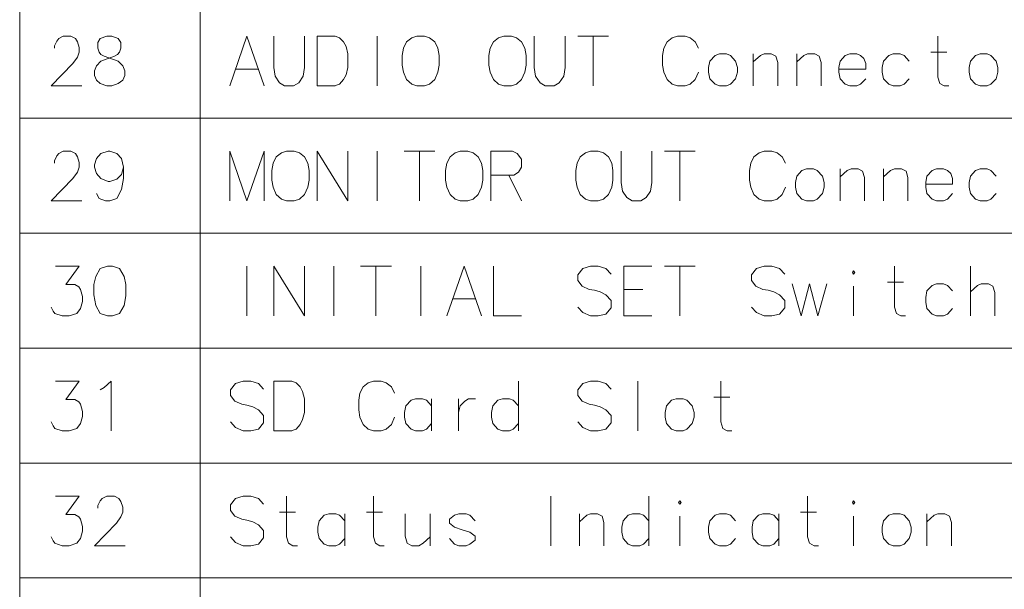
# Model space of a CAD drawing. Extents: x 38 to 577, y 20 to 384.
# Drawn here: x 434 to 470, y 247 to 267 of the extents above; entities that cross this region are included whole.
import ezdxf

# ---------------------------------------------------------------- set-up
doc = ezdxf.new("R2010")
doc.units = 0

msp = doc.modelspace()

# ---------------------------------------------------------------- linework, layer by layer
at = {"color": 7, "lineweight": 13}
for p, q in [((433.836639, 384.413116), (433.836639, 226.16153)), ((440.377289, 384.413116), (440.377289, 226.16153)), ((433.836639, 263.642212), (577.185181, 263.642212)), ((433.836639, 259.477692), (577.185181, 259.477692)), ((433.836639, 255.313171), (577.185181, 255.313171)), ((433.836639, 251.148651), (577.185181, 251.148651)), ((433.836639, 246.984131), (577.185181, 246.984131))]:
    msp.add_line(p, q, dxfattribs=at)
at = {"color": 6, "lineweight": 13}
for points in [[(436.09082, 264.809937), (434.975983, 264.809937), (435.765686, 265.622833), (435.928253, 265.855103), (435.997925, 266.029297), (435.997925, 266.203491), (435.928253, 266.406708), (435.858582, 266.522827), (435.695984, 266.609924), (435.417297, 266.609924), (435.2547, 266.522827), (435.185028, 266.43573), (435.092133, 266.261536), (435.092133, 266.174438)], [(437.408905, 266.522827), (437.176636, 266.609924), (436.990845, 266.609924), (436.758575, 266.522827)], [(441.44696, 264.809937), (442.074066, 266.609924), (442.701172, 264.809937)], [(443.043732, 265.477692), (443.043732, 266.609924)], [(444.158569, 266.609924), (444.158569, 265.477692)], [(445.267609, 266.609924), (444.617279, 266.609924), (444.617279, 264.809937)], [(445.267609, 266.609924), (445.430206, 266.55188), (445.56955, 266.406708), (445.662445, 266.232513), (445.732117, 265.971222)], [(446.794708, 264.809937), (446.794708, 266.609924)], [(452.485016, 265.477692), (452.485016, 266.609924)], [(453.599854, 266.609924), (453.599854, 265.477692)], [(454.058594, 266.609924), (455.173431, 266.609924)], [(454.615997, 264.809937), (454.615997, 266.609924)], [(457.298584, 266.406708), (457.484375, 266.55188)], [(457.670197, 266.609924), (457.484375, 266.55188)], [(457.670197, 266.609924), (457.948914, 266.609924)], [(457.948914, 266.609924), (458.134705, 266.55188), (458.320526, 266.406708), (458.436646, 266.174438)], [(467.506317, 264.809937), (467.34375, 264.809937), (467.181152, 264.897034), (467.111481, 265.129303), (467.111481, 266.609924)], [(436.619232, 265.013153), (436.54953, 265.187347), (436.54953, 265.361542), (436.619232, 265.535736), (436.781799, 265.70993), (437.269531, 265.884125), (437.385681, 265.9422), (437.455353, 266.029297), (437.501801, 266.174438), (437.501801, 266.377686), (437.408905, 266.522827)], [(436.758575, 266.522827), (436.66568, 266.377686), (436.66568, 266.174438), (436.712128, 266.029297), (436.781799, 265.9422), (436.897919, 265.884125), (437.408905, 265.70993)], [(457.182465, 266.174438), (457.298584, 266.406708)], [(445.732117, 265.477692), (445.732117, 265.971222)], [(457.182465, 266.174438), (457.135986, 265.913147)], [(457.135986, 265.564789), (457.135986, 265.913147)], [(461.305023, 264.809937), (461.305023, 265.651886), (461.235352, 265.884125), (461.072784, 265.971222), (460.817291, 265.971222), (460.677917, 265.913147), (460.422455, 265.680908)], [(460.422455, 264.809937), (460.422455, 265.971222)], [(462.878571, 264.809937), (462.878571, 265.651886), (462.808899, 265.884125), (462.646332, 265.971222), (462.390839, 265.971222), (462.251465, 265.913147), (461.996002, 265.680908)], [(461.996002, 264.809937), (461.996002, 265.971222)], [(464.312775, 265.913147), (464.173401, 265.971222), (463.917938, 265.971222), (463.755341, 265.913147), (463.56955, 265.70993), (463.523102, 265.477692)], [(464.312775, 265.913147), (464.428894, 265.797028)], [(466.072113, 265.70993), (465.886322, 265.913147), (465.746948, 265.971222), (465.491486, 265.971222), (465.328888, 265.913147), (465.143097, 265.70993), (465.096649, 265.477692)], [(466.855988, 266.029297), (467.436646, 266.029297)], [(437.571472, 265.535736), (437.408905, 265.70993)], [(437.571472, 265.535736), (437.641144, 265.361542), (437.641144, 265.187347), (437.571472, 265.013153), (437.408905, 264.897034)], [(443.043732, 265.477692), (443.090179, 265.158325), (443.252777, 264.926056), (443.438568, 264.809937)], [(443.763733, 264.809937), (443.949554, 264.926056), (444.112122, 265.158325), (444.158569, 265.477692)], [(445.244385, 264.809937), (445.430206, 264.868011), (445.56955, 265.042206), (445.662445, 265.2164), (445.732117, 265.477692)], [(452.485016, 265.477692), (452.531494, 265.158325), (452.694061, 264.926056), (452.879883, 264.809937)], [(453.205017, 264.809937), (453.390839, 264.926056), (453.553406, 265.158325), (453.599854, 265.477692)], [(457.135986, 265.564789), (457.182465, 265.303497)], [(463.523102, 265.477692), (463.523102, 265.303497)], [(464.498566, 265.419617), (464.498566, 265.622833), (464.428894, 265.797028)], [(465.096649, 265.477692), (465.096649, 265.303497)], [(441.656006, 265.419617), (442.492126, 265.419617)], [(457.182465, 265.303497), (457.298584, 265.042206)], [(457.948914, 264.809937), (458.134705, 264.868011), (458.320526, 265.042206), (458.436646, 265.303497)], [(464.498566, 265.419617), (463.523102, 265.419617)], [(463.56955, 265.071228), (463.523102, 265.303497)], [(465.143097, 265.071228), (465.096649, 265.303497)], [(436.619232, 265.013153), (436.758575, 264.897034), (436.990845, 264.809937), (437.176636, 264.809937), (437.408905, 264.897034)], [(443.763733, 264.809937), (443.438568, 264.809937)], [(444.617279, 264.809937), (445.267609, 264.809937)], [(453.205017, 264.809937), (452.879883, 264.809937)], [(457.298584, 265.042206), (457.484375, 264.868011)], [(457.484375, 264.868011), (457.670197, 264.809937)], [(457.948914, 264.809937), (457.670197, 264.809937)], [(463.917938, 264.809937), (463.755341, 264.868011), (463.56955, 265.071228)], [(463.917938, 264.809937), (464.173401, 264.809937)], [(464.173401, 264.809937), (464.312775, 264.868011), (464.498566, 265.071228)], [(465.491486, 264.809937), (465.328888, 264.868011), (465.143097, 265.071228)], [(465.491486, 264.809937), (465.746948, 264.809937)], [(465.746948, 264.809937), (465.886322, 264.868011), (466.072113, 265.071228)], [(436.09082, 260.645447), (434.975983, 260.645447), (435.765686, 261.458344), (435.928253, 261.690613), (435.997925, 261.864807), (435.997925, 262.039001), (435.928253, 262.242218), (435.858582, 262.358337), (435.695984, 262.445435), (435.417297, 262.445435), (435.2547, 262.358337), (435.185028, 262.27124), (435.092133, 262.097046), (435.092133, 262.009949)], [(437.594696, 261.864807), (437.525024, 262.184143), (437.362457, 262.358337), (437.106964, 262.445435), (437.037292, 262.445435), (436.781799, 262.358337), (436.619232, 262.184143), (436.54953, 261.951904), (436.54953, 261.864807), (436.619232, 261.632538), (436.781799, 261.458344), (437.037292, 261.342224), (437.106964, 261.342224), (437.362457, 261.429321), (437.525024, 261.603516), (437.594696, 261.864807), (437.594696, 261.458344), (437.525024, 261.05191), (437.362457, 260.732544), (437.106964, 260.645447), (436.944366, 260.645447), (436.712128, 260.732544), (436.619232, 260.906738)], [(442.701172, 262.445435), (442.074066, 260.645447), (441.44696, 262.445435), (441.44696, 260.645447)], [(442.701172, 262.445435), (442.701172, 260.645447)], [(444.617279, 262.445435), (444.617279, 260.645447)], [(444.617279, 262.445435), (445.732117, 260.645447)], [(445.732117, 262.445435), (445.732117, 260.645447)], [(446.794708, 260.645447), (446.794708, 262.445435)], [(447.764374, 262.445435), (448.879211, 262.445435)], [(448.321808, 260.645447), (448.321808, 262.445435)], [(451.701172, 262.445435), (450.911469, 262.445435)], [(450.911469, 262.445435), (450.911469, 260.645447)], [(451.701172, 262.445435), (451.863739, 262.358337), (452.026306, 262.155121), (452.026306, 261.864807), (451.910187, 261.690613), (451.74762, 261.574493)], [(455.632141, 261.313202), (455.632141, 262.445435)], [(456.746979, 262.445435), (456.746979, 261.313202)], [(457.205688, 262.445435), (458.320526, 262.445435)], [(457.763092, 260.645447), (457.763092, 262.445435)], [(460.445679, 262.242218), (460.63147, 262.38739)], [(460.817291, 262.445435), (460.63147, 262.38739)], [(460.817291, 262.445435), (461.096008, 262.445435)], [(461.096008, 262.445435), (461.281799, 262.38739), (461.467621, 262.242218), (461.58374, 262.009949)], [(460.329559, 262.009949), (460.283081, 261.748657)], [(460.329559, 262.009949), (460.445679, 262.242218)], [(450.911469, 261.574493), (451.74762, 261.574493)], [(451.561798, 261.574493), (452.026306, 260.645447)], [(460.283081, 261.400299), (460.283081, 261.748657)], [(464.452118, 260.645447), (464.452118, 261.487396), (464.382446, 261.719635), (464.219879, 261.806732), (463.964386, 261.806732), (463.825012, 261.748657), (463.56955, 261.516418)], [(463.56955, 260.645447), (463.56955, 261.806732)], [(466.025665, 260.645447), (466.025665, 261.487396), (465.955994, 261.719635), (465.793427, 261.806732), (465.537933, 261.806732), (465.39856, 261.748657), (465.143097, 261.516418)], [(465.143097, 260.645447), (465.143097, 261.806732)], [(467.459869, 261.748657), (467.320496, 261.806732), (467.065033, 261.806732), (466.902435, 261.748657), (466.716644, 261.545441), (466.670197, 261.313202)], [(467.459869, 261.748657), (467.575989, 261.632538)], [(467.64566, 261.255127), (467.64566, 261.458344), (467.575989, 261.632538)], [(469.219208, 261.545441), (469.033417, 261.748657), (468.894043, 261.806732), (468.63858, 261.806732), (468.475983, 261.748657), (468.290192, 261.545441), (468.243744, 261.313202)], [(455.632141, 261.313202), (455.678589, 260.993835), (455.841156, 260.761566), (456.026978, 260.645447)], [(456.352112, 260.645447), (456.537933, 260.761566), (456.7005, 260.993835), (456.746979, 261.313202)], [(460.283081, 261.400299), (460.329559, 261.139008)], [(466.670197, 261.313202), (466.670197, 261.139008)], [(467.64566, 261.255127), (466.670197, 261.255127)], [(468.243744, 261.313202), (468.243744, 261.139008)], [(460.329559, 261.139008), (460.445679, 260.877716)], [(460.445679, 260.877716), (460.63147, 260.703522)], [(461.096008, 260.645447), (461.281799, 260.703522), (461.467621, 260.877716), (461.58374, 261.139008)], [(466.716644, 260.906738), (466.670197, 261.139008)], [(467.065033, 260.645447), (466.902435, 260.703522), (466.716644, 260.906738)], [(467.320496, 260.645447), (467.459869, 260.703522), (467.64566, 260.906738)], [(468.290192, 260.906738), (468.243744, 261.139008)], [(468.63858, 260.645447), (468.475983, 260.703522), (468.290192, 260.906738)], [(468.894043, 260.645447), (469.033417, 260.703522), (469.219208, 260.906738)], [(456.352112, 260.645447), (456.026978, 260.645447)], [(460.63147, 260.703522), (460.817291, 260.645447)], [(461.096008, 260.645447), (460.817291, 260.645447)], [(467.065033, 260.645447), (467.320496, 260.645447)], [(468.63858, 260.645447), (468.894043, 260.645447)]]:
    msp.add_lwpolyline(points, dxfattribs=at)
for points in [[(448.228912, 266.609924), (448.043091, 266.55188), (447.8573, 266.406708), (447.74115, 266.174438), (447.694702, 265.913147), (447.694702, 265.564789), (447.74115, 265.303497), (447.8573, 265.042206), (448.043091, 264.868011), (448.228912, 264.809937), (448.507599, 264.809937), (448.69342, 264.868011), (448.879211, 265.042206), (448.995361, 265.303497), (449.041809, 265.564789), (449.041809, 265.913147), (448.995361, 266.174438), (448.879211, 266.406708), (448.69342, 266.55188), (448.507599, 266.609924)], [(451.376007, 266.609924), (451.190186, 266.55188), (451.004395, 266.406708), (450.888245, 266.174438), (450.841797, 265.913147), (450.841797, 265.564789), (450.888245, 265.303497), (451.004395, 265.042206), (451.190186, 264.868011), (451.376007, 264.809937), (451.654694, 264.809937), (451.840515, 264.868011), (452.026306, 265.042206), (452.142456, 265.303497), (452.188904, 265.564789), (452.188904, 265.913147), (452.142456, 266.174438), (452.026306, 266.406708), (451.840515, 266.55188), (451.654694, 266.609924)], [(459.197296, 265.971222), (459.034698, 265.913147), (458.848907, 265.70993), (458.80246, 265.477692), (458.80246, 265.303497), (458.848907, 265.071228), (459.034698, 264.868011), (459.197296, 264.809937), (459.452759, 264.809937), (459.592133, 264.868011), (459.777924, 265.071228), (459.847595, 265.303497), (459.847595, 265.477692), (459.777924, 265.70993), (459.592133, 265.913147), (459.452759, 265.971222)], [(468.63858, 265.971222), (468.475983, 265.913147), (468.290192, 265.70993), (468.243744, 265.477692), (468.243744, 265.303497), (468.290192, 265.071228), (468.475983, 264.868011), (468.63858, 264.809937), (468.894043, 264.809937), (469.033417, 264.868011), (469.219208, 265.071228), (469.288879, 265.303497), (469.288879, 265.477692), (469.219208, 265.70993), (469.033417, 265.913147), (468.894043, 265.971222)], [(443.50827, 262.445435), (443.322449, 262.38739), (443.136658, 262.242218), (443.020508, 262.009949), (442.97406, 261.748657), (442.97406, 261.400299), (443.020508, 261.139008), (443.136658, 260.877716), (443.322449, 260.703522), (443.50827, 260.645447), (443.786957, 260.645447), (443.972778, 260.703522), (444.158569, 260.877716), (444.274719, 261.139008), (444.321167, 261.400299), (444.321167, 261.748657), (444.274719, 262.009949), (444.158569, 262.242218), (443.972778, 262.38739), (443.786957, 262.445435)], [(449.80246, 262.445435), (449.616638, 262.38739), (449.430847, 262.242218), (449.314697, 262.009949), (449.26825, 261.748657), (449.26825, 261.400299), (449.314697, 261.139008), (449.430847, 260.877716), (449.616638, 260.703522), (449.80246, 260.645447), (450.081146, 260.645447), (450.266968, 260.703522), (450.452759, 260.877716), (450.568909, 261.139008), (450.615356, 261.400299), (450.615356, 261.748657), (450.568909, 262.009949), (450.452759, 262.242218), (450.266968, 262.38739), (450.081146, 262.445435)], [(454.523102, 262.445435), (454.33728, 262.38739), (454.151489, 262.242218), (454.035339, 262.009949), (453.988892, 261.748657), (453.988892, 261.400299), (454.035339, 261.139008), (454.151489, 260.877716), (454.33728, 260.703522), (454.523102, 260.645447), (454.801819, 260.645447), (454.98761, 260.703522), (455.173431, 260.877716), (455.289551, 261.139008), (455.335999, 261.400299), (455.335999, 261.748657), (455.289551, 262.009949), (455.173431, 262.242218), (454.98761, 262.38739), (454.801819, 262.445435)], [(462.344391, 261.806732), (462.181793, 261.748657), (461.996002, 261.545441), (461.949554, 261.313202), (461.949554, 261.139008), (461.996002, 260.906738), (462.181793, 260.703522), (462.344391, 260.645447), (462.599854, 260.645447), (462.739227, 260.703522), (462.925018, 260.906738), (462.99469, 261.139008), (462.99469, 261.313202), (462.925018, 261.545441), (462.739227, 261.748657), (462.599854, 261.806732)]]:
    msp.add_lwpolyline(points, close=True, dxfattribs=at)
at = {"color": 30, "lineweight": 13}
for points in [[(434.975983, 256.800293), (435.045685, 256.655121), (435.115356, 256.568024), (435.370819, 256.480927), (435.626312, 256.480927), (435.905029, 256.568024), (436.044373, 256.742218), (436.114044, 257.00351), (436.114044, 257.177704), (436.044373, 257.438995), (435.974701, 257.526093), (435.835358, 257.61319), (435.510193, 257.61319), (435.997925, 258.280914), (435.13858, 258.280914)], [(442.074066, 256.480927), (442.074066, 258.280914)], [(443.043732, 258.280914), (443.043732, 256.480927)], [(443.043732, 258.280914), (444.158569, 256.480927)], [(444.158569, 258.280914), (444.158569, 256.480927)], [(445.221161, 256.480927), (445.221161, 258.280914)], [(446.190826, 258.280914), (447.305664, 258.280914)], [(446.74826, 256.480927), (446.74826, 258.280914)], [(448.368256, 256.480927), (448.368256, 258.280914)], [(449.314697, 256.480927), (449.941803, 258.280914), (450.568909, 256.480927)], [(451.004395, 258.280914), (451.004395, 256.480927), (452.026306, 256.480927)], [(455.266327, 257.990601), (455.080505, 258.193817), (454.801819, 258.280914), (454.523102, 258.280914), (454.244385, 258.193817), (454.058594, 257.961578), (454.058594, 257.758331), (454.221161, 257.555115)], [(455.725037, 258.280914), (456.746979, 258.280914)], [(455.725037, 258.280914), (455.725037, 256.480927), (456.746979, 256.480927)], [(457.205688, 258.280914), (458.320526, 258.280914)], [(457.763092, 256.480927), (457.763092, 258.280914)], [(461.560516, 257.990601), (461.374695, 258.193817), (461.096008, 258.280914), (460.817291, 258.280914), (460.538574, 258.193817), (460.352783, 257.961578), (460.352783, 257.758331), (460.51535, 257.555115)], [(465.93277, 256.480927), (465.770203, 256.480927), (465.607605, 256.568024), (465.537933, 256.800293), (465.537933, 258.280914)], [(468.290192, 256.480927), (468.290192, 258.280914)], [(461.833405, 257.642212), (462.158569, 256.480927), (462.46051, 257.642212), (462.762451, 256.480927), (463.087616, 257.642212)], [(465.28244, 257.700287), (465.863098, 257.700287)], [(467.64566, 257.38092), (467.459869, 257.584167), (467.320496, 257.642212), (467.065033, 257.642212), (466.902435, 257.584167), (466.716644, 257.38092), (466.670197, 257.148682)], [(469.17276, 256.480927), (469.17276, 257.322876), (469.103088, 257.555115), (468.940521, 257.642212), (468.685028, 257.642212), (468.545654, 257.584167), (468.290192, 257.351898)], [(454.221161, 257.555115), (454.476654, 257.438995)], [(454.476654, 257.438995), (454.662445, 257.409973)], [(454.662445, 257.409973), (454.87149, 257.351898)], [(454.87149, 257.351898), (455.080505, 257.235779), (455.266327, 257.032532)], [(456.421814, 257.438995), (455.725037, 257.438995)], [(460.51535, 257.555115), (460.770844, 257.438995)], [(460.770844, 257.438995), (460.956635, 257.409973)], [(460.956635, 257.409973), (461.16568, 257.351898)], [(461.16568, 257.351898), (461.374695, 257.235779), (461.560516, 257.032532)], [(464.057281, 256.480927), (464.057281, 257.555115)], [(449.523743, 257.090607), (450.359863, 257.090607)], [(455.266327, 257.032532), (455.266327, 256.77124)], [(461.560516, 257.032532), (461.560516, 256.77124)], [(466.670197, 257.148682), (466.670197, 256.974487)], [(466.716644, 256.742218), (466.670197, 256.974487)], [(455.080505, 256.539001), (454.801819, 256.480927), (454.523102, 256.480927), (454.244385, 256.597046), (454.058594, 256.800293)], [(455.266327, 256.77124), (455.080505, 256.539001)], [(461.374695, 256.539001), (461.096008, 256.480927), (460.817291, 256.480927), (460.538574, 256.597046), (460.352783, 256.800293)], [(461.560516, 256.77124), (461.374695, 256.539001)], [(467.065033, 256.480927), (466.902435, 256.539001), (466.716644, 256.742218)], [(467.320496, 256.480927), (467.459869, 256.539001), (467.64566, 256.742218)], [(467.065033, 256.480927), (467.320496, 256.480927)], [(434.975983, 252.635742), (435.045685, 252.490585), (435.115356, 252.403488), (435.370819, 252.316391), (435.626312, 252.316391), (435.905029, 252.403488), (436.044373, 252.577682), (436.114044, 252.838974), (436.114044, 253.013168), (436.044373, 253.27446), (435.974701, 253.361557), (435.835358, 253.448654), (435.510193, 253.448654), (435.997925, 254.116394), (435.13858, 254.116394)], [(436.897919, 253.88414), (437.153412, 254.116394), (437.153412, 252.316391)], [(442.677948, 253.826065), (442.492126, 254.029297), (442.213409, 254.116394), (441.934723, 254.116394), (441.656006, 254.029297), (441.470184, 253.797043), (441.470184, 253.593811), (441.632782, 253.390579)], [(443.694061, 254.116394), (443.043732, 254.116394), (443.043732, 252.316391)], [(443.694061, 254.116394), (443.856628, 254.058319), (443.996002, 253.913162), (444.088898, 253.738968), (444.158569, 253.477676)], [(446.283752, 253.913162), (446.469543, 254.058319)], [(446.655365, 254.116394), (446.469543, 254.058319)], [(446.655365, 254.116394), (446.934052, 254.116394)], [(446.934052, 254.116394), (447.119873, 254.058319), (447.305664, 253.913162), (447.421814, 253.680908)], [(451.910187, 252.316391), (451.910187, 254.116394)], [(455.266327, 253.826065), (455.080505, 254.029297), (454.801819, 254.116394), (454.523102, 254.116394), (454.244385, 254.029297), (454.058594, 253.797043), (454.058594, 253.593811), (454.221161, 253.390579)], [(456.235992, 254.116394), (456.235992, 252.316391)], [(459.63858, 252.316391), (459.476013, 252.316391), (459.313416, 252.403488), (459.243744, 252.635742), (459.243744, 254.116394)], [(436.758575, 253.797043), (436.897919, 253.88414)], [(446.167603, 253.680908), (446.283752, 253.913162)], [(441.632782, 253.390579), (441.888245, 253.27446)], [(444.158569, 252.984131), (444.158569, 253.477676)], [(446.167603, 253.680908), (446.121155, 253.419617)], [(446.121155, 253.071228), (446.121155, 253.419617)], [(448.763092, 253.216385), (448.577301, 253.419617), (448.437927, 253.477676), (448.182465, 253.477676), (448.019867, 253.419617), (447.834076, 253.216385), (447.787598, 252.984131)], [(448.763092, 252.316391), (448.763092, 253.477676)], [(449.732788, 253.477676), (449.732788, 252.316391)], [(449.732788, 252.984131), (449.80246, 253.216385), (449.965027, 253.390579), (450.10437, 253.477676), (450.359863, 253.477676)], [(451.910187, 253.216385), (451.724396, 253.419617), (451.585022, 253.477676), (451.329559, 253.477676), (451.166962, 253.419617), (450.981171, 253.216385), (450.934692, 252.984131)], [(454.221161, 253.390579), (454.476654, 253.27446)], [(458.988251, 253.535751), (459.568909, 253.535751)], [(441.888245, 253.27446), (442.074066, 253.245422)], [(442.074066, 253.245422), (442.283081, 253.187363)], [(442.283081, 253.187363), (442.492126, 253.071228), (442.677948, 252.868011)], [(443.670837, 252.316391), (443.856628, 252.374451), (443.996002, 252.548645), (444.088898, 252.722839), (444.158569, 252.984131)], [(446.121155, 253.071228), (446.167603, 252.809937)], [(447.787598, 252.984131), (447.787598, 252.809937)], [(450.934692, 252.984131), (450.934692, 252.809937)], [(454.476654, 253.27446), (454.662445, 253.245422)], [(454.662445, 253.245422), (454.87149, 253.187363)], [(454.87149, 253.187363), (455.080505, 253.071228), (455.266327, 252.868011)], [(442.492126, 252.374451), (442.213409, 252.316391), (441.934723, 252.316391), (441.656006, 252.432526), (441.470184, 252.635742)], [(442.677948, 252.868011), (442.677948, 252.60672)], [(446.167603, 252.809937), (446.283752, 252.548645)], [(446.934052, 252.316391), (447.119873, 252.374451), (447.305664, 252.548645), (447.421814, 252.809937)], [(447.834076, 252.577682), (447.787598, 252.809937)], [(450.981171, 252.577682), (450.934692, 252.809937)], [(455.080505, 252.374451), (454.801819, 252.316391), (454.523102, 252.316391), (454.244385, 252.432526), (454.058594, 252.635742)], [(455.266327, 252.868011), (455.266327, 252.60672)], [(442.677948, 252.60672), (442.492126, 252.374451)], [(443.043732, 252.316391), (443.694061, 252.316391)], [(446.283752, 252.548645), (446.469543, 252.374451)], [(446.469543, 252.374451), (446.655365, 252.316391)], [(446.934052, 252.316391), (446.655365, 252.316391)], [(448.182465, 252.316391), (448.019867, 252.374451), (447.834076, 252.577682)], [(448.182465, 252.316391), (448.437927, 252.316391)], [(448.437927, 252.316391), (448.577301, 252.374451), (448.763092, 252.577682)], [(451.329559, 252.316391), (451.166962, 252.374451), (450.981171, 252.577682)], [(451.329559, 252.316391), (451.585022, 252.316391)], [(451.585022, 252.316391), (451.724396, 252.374451), (451.910187, 252.577682)], [(455.266327, 252.60672), (455.080505, 252.374451)], [(434.975983, 248.471222), (435.045685, 248.326065), (435.115356, 248.238968), (435.370819, 248.151871), (435.626312, 248.151871), (435.905029, 248.238968), (436.044373, 248.413162), (436.114044, 248.674454), (436.114044, 248.848648), (436.044373, 249.10994), (435.974701, 249.197037), (435.835358, 249.284134), (435.510193, 249.284134), (435.997925, 249.951874), (435.13858, 249.951874)], [(437.664368, 248.151871), (436.54953, 248.151871), (437.339233, 248.964767), (437.501801, 249.197037), (437.571472, 249.371231), (437.571472, 249.545425), (437.501801, 249.748642), (437.432129, 249.864777), (437.269531, 249.951874), (436.990845, 249.951874), (436.828247, 249.864777), (436.758575, 249.777679), (436.66568, 249.603485), (436.66568, 249.516388)], [(442.677948, 249.661545), (442.492126, 249.864777), (442.213409, 249.951874), (441.934723, 249.951874), (441.656006, 249.864777), (441.470184, 249.632523), (441.470184, 249.429291), (441.632782, 249.226059)], [(443.903107, 248.151871), (443.740509, 248.151871), (443.577942, 248.238968), (443.50827, 248.471222), (443.50827, 249.951874)], [(447.050201, 248.151871), (446.887604, 248.151871), (446.725037, 248.238968), (446.655365, 248.471222), (446.655365, 249.951874)], [(453.088898, 248.151871), (453.088898, 249.951874)], [(456.630829, 248.151871), (456.630829, 249.951874)], [(462.785675, 248.151871), (462.623108, 248.151871), (462.46051, 248.238968), (462.390839, 248.471222), (462.390839, 249.951874)], [(441.632782, 249.226059), (441.888245, 249.10994)], [(441.888245, 249.10994), (442.074066, 249.080902)], [(442.074066, 249.080902), (442.283081, 249.022842)], [(443.252777, 249.371231), (443.833405, 249.371231)], [(445.615997, 249.051865), (445.430206, 249.255096), (445.290833, 249.313156), (445.035339, 249.313156), (444.872772, 249.255096), (444.686951, 249.051865), (444.640503, 248.819611)], [(445.615997, 248.151871), (445.615997, 249.313156)], [(446.399872, 249.371231), (446.980499, 249.371231)], [(447.810852, 249.313156), (447.810852, 248.500259), (447.880524, 248.238968), (448.043091, 248.151871), (448.298584, 248.151871), (448.461151, 248.238968), (448.716644, 248.471222)], [(448.716644, 248.151871), (448.716644, 249.313156)], [(450.336639, 249.051865), (450.150848, 249.255096), (450.011475, 249.313156), (449.756012, 249.313156), (449.593414, 249.255096), (449.407623, 249.10994)], [(449.407623, 249.10994), (449.407623, 248.964767)], [(455.010834, 248.151871), (455.010834, 248.993805), (454.941162, 249.226059), (454.778564, 249.313156), (454.523102, 249.313156), (454.383728, 249.255096), (454.128265, 249.022842)], [(454.128265, 248.151871), (454.128265, 249.313156)], [(456.630829, 249.051865), (456.445038, 249.255096), (456.305664, 249.313156), (456.050201, 249.313156), (455.887604, 249.255096), (455.701813, 249.051865), (455.655365, 248.819611)], [(457.763092, 248.151871), (457.763092, 249.226059)], [(459.777924, 249.051865), (459.592133, 249.255096), (459.452759, 249.313156), (459.197296, 249.313156), (459.034698, 249.255096), (458.848907, 249.051865), (458.80246, 248.819611)], [(461.351471, 249.051865), (461.16568, 249.255096), (461.026306, 249.313156), (460.770844, 249.313156), (460.608246, 249.255096), (460.422455, 249.051865), (460.376007, 248.819611)], [(461.351471, 248.151871), (461.351471, 249.313156)], [(462.135345, 249.371231), (462.716003, 249.371231)], [(464.057281, 248.151871), (464.057281, 249.226059)], [(467.599213, 248.151871), (467.599213, 248.993805), (467.529541, 249.226059), (467.366974, 249.313156), (467.111481, 249.313156), (466.972107, 249.255096), (466.716644, 249.022842)], [(466.716644, 248.151871), (466.716644, 249.313156)], [(442.283081, 249.022842), (442.492126, 248.906708), (442.677948, 248.703491)], [(442.677948, 248.703491), (442.677948, 248.4422)], [(444.640503, 248.819611), (444.640503, 248.645416)], [(449.407623, 248.964767), (449.593414, 248.819611)], [(450.336639, 248.500259), (450.150848, 248.645416), (449.872131, 248.732513), (449.593414, 248.819611)], [(455.655365, 248.819611), (455.655365, 248.645416)], [(458.80246, 248.819611), (458.80246, 248.645416)], [(460.376007, 248.819611), (460.376007, 248.645416)], [(442.492126, 248.20993), (442.213409, 248.151871), (441.934723, 248.151871), (441.656006, 248.268005), (441.470184, 248.471222)], [(442.677948, 248.4422), (442.492126, 248.20993)], [(444.686951, 248.413162), (444.640503, 248.645416)], [(445.035339, 248.151871), (444.872772, 248.20993), (444.686951, 248.413162)], [(445.290833, 248.151871), (445.430206, 248.20993), (445.615997, 248.413162)], [(449.756012, 248.151871), (449.593414, 248.20993), (449.407623, 248.413162)], [(450.011475, 248.151871), (450.150848, 248.20993), (450.336639, 248.355103)], [(450.336639, 248.500259), (450.336639, 248.355103)], [(455.701813, 248.413162), (455.655365, 248.645416)], [(456.050201, 248.151871), (455.887604, 248.20993), (455.701813, 248.413162)], [(456.305664, 248.151871), (456.445038, 248.20993), (456.630829, 248.413162)], [(458.848907, 248.413162), (458.80246, 248.645416)], [(459.197296, 248.151871), (459.034698, 248.20993), (458.848907, 248.413162)], [(459.452759, 248.151871), (459.592133, 248.20993), (459.777924, 248.413162)], [(460.422455, 248.413162), (460.376007, 248.645416)], [(460.770844, 248.151871), (460.608246, 248.20993), (460.422455, 248.413162)], [(461.026306, 248.151871), (461.16568, 248.20993), (461.351471, 248.413162)], [(445.035339, 248.151871), (445.290833, 248.151871)], [(449.756012, 248.151871), (450.011475, 248.151871)], [(456.050201, 248.151871), (456.305664, 248.151871)], [(459.197296, 248.151871), (459.452759, 248.151871)], [(460.770844, 248.151871), (461.026306, 248.151871)]]:
    msp.add_lwpolyline(points, dxfattribs=at)
for points in [[(437.014069, 258.280914), (436.758575, 258.193817), (436.596008, 257.903503), (436.526306, 257.61319), (436.526306, 257.235779), (436.596008, 256.858337), (436.758575, 256.568024), (437.014069, 256.480927), (437.19986, 256.480927), (437.455353, 256.568024), (437.61792, 256.858337), (437.687622, 257.206726), (437.687622, 257.61319), (437.61792, 257.903503), (437.455353, 258.193817), (437.19986, 258.280914)], [(464.057281, 258.10672), (464.103729, 258.048676), (464.057281, 257.990601), (464.010834, 258.048676)], [(457.623749, 253.477676), (457.461151, 253.419617), (457.27536, 253.216385), (457.228912, 252.984131), (457.228912, 252.809937), (457.27536, 252.577682), (457.461151, 252.374451), (457.623749, 252.316391), (457.879211, 252.316391), (458.018585, 252.374451), (458.204376, 252.577682), (458.274048, 252.809937), (458.274048, 252.984131), (458.204376, 253.216385), (458.018585, 253.419617), (457.879211, 253.477676)], [(457.763092, 249.777679), (457.80954, 249.71962), (457.763092, 249.661545), (457.716644, 249.71962)], [(464.057281, 249.777679), (464.103729, 249.71962), (464.057281, 249.661545), (464.010834, 249.71962)], [(465.491486, 249.313156), (465.328888, 249.255096), (465.143097, 249.051865), (465.096649, 248.819611), (465.096649, 248.645416), (465.143097, 248.413162), (465.328888, 248.20993), (465.491486, 248.151871), (465.746948, 248.151871), (465.886322, 248.20993), (466.072113, 248.413162), (466.141785, 248.645416), (466.141785, 248.819611), (466.072113, 249.051865), (465.886322, 249.255096), (465.746948, 249.313156)]]:
    msp.add_lwpolyline(points, close=True, dxfattribs=at)

doc.saveas('drawing.dxf')
